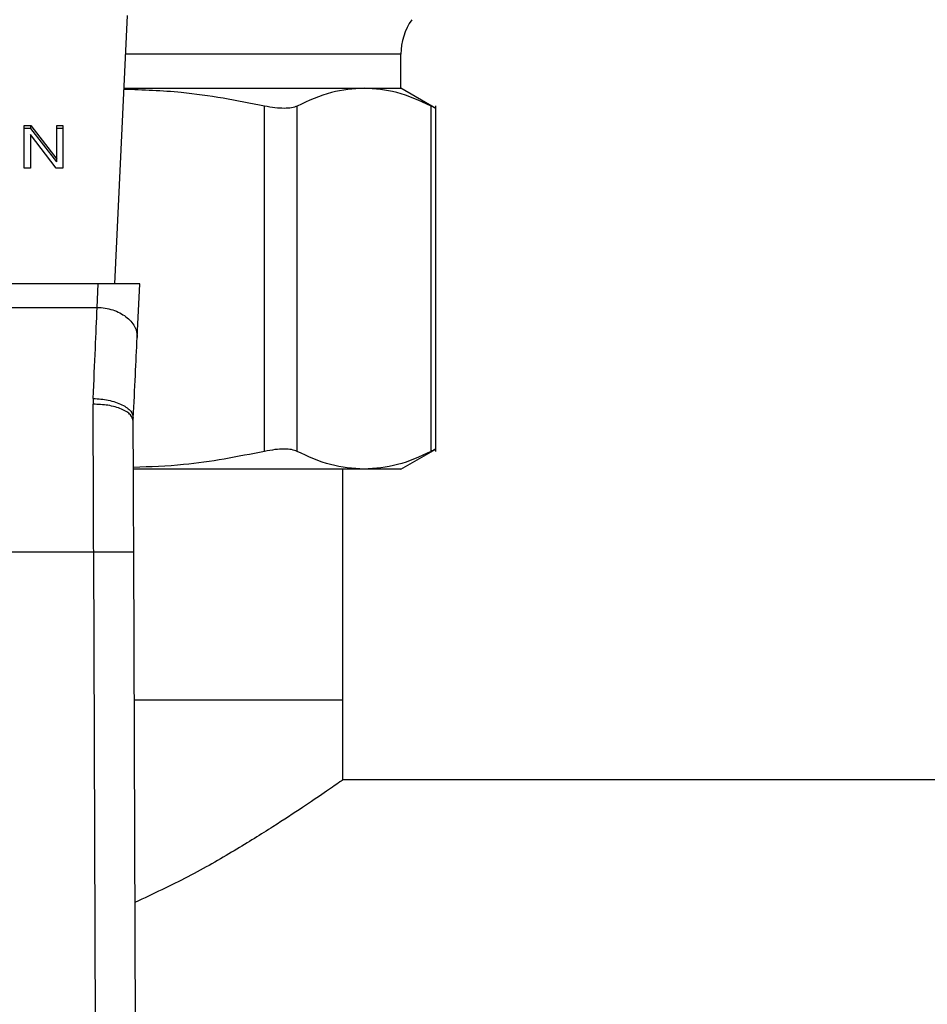
# Model space of a CAD drawing. Extents: x 0.4 to 10.6, y 0.4 to 8.1.
# Drawn here: x 7.9 to 8, y 5.3 to 5.5 of the extents above; entities that cross this region are included whole.
import ezdxf

# ---------------------------------------------------------------- set-up
doc = ezdxf.new("R2010")
doc.units = 0
doc.linetypes.add('SLD-SOLID', pattern=[0])
doc.layers.get('0').update_dxf_attribs({"linetype": 'CONTINUOUS'})

msp = doc.modelspace()

# ---------------------------------------------------------------- linework, layer by layer
at = {"color": 7, "linetype": 'SLD-SOLID'}
for p, q in [((7.86602, 5.42758), (7.86769, 5.46267)), ((7.90349, 5.45317), (7.90349, 5.45762)), ((7.86723, 5.45317), (7.89868, 5.45317)), ((7.89868, 5.45317), (7.90349, 5.45317)), ((7.90806, 5.45053), (7.90349, 5.45317)), ((7.88564, 5.40563), (7.88564, 5.45084)), ((7.8899, 5.40563), (7.8899, 5.45084)), ((7.90746, 5.40563), (7.90746, 5.45084)), ((7.90805, 5.40562), (7.90805, 5.45085)), ((7.85416, 5.44827), (7.85504, 5.44827)), ((7.85416, 5.44271), (7.85416, 5.44827)), ((7.85504, 5.4479), (7.85416, 5.4479)), ((7.85504, 5.44827), (7.85843, 5.4439)), ((7.85504, 5.4479), (7.85504, 5.44827)), ((7.85843, 5.44352), (7.85504, 5.4479)), ((7.85843, 5.44827), (7.85925, 5.44827)), ((7.85843, 5.4439), (7.85843, 5.44827)), ((7.85925, 5.4479), (7.85843, 5.4479)), ((7.85925, 5.44827), (7.85925, 5.44271)), ((7.85498, 5.44709), (7.85498, 5.44271)), ((7.85838, 5.44271), (7.85498, 5.44709)), ((7.85843, 5.44352), (7.85843, 5.4439)), ((7.85498, 5.44271), (7.85416, 5.44271)), ((7.85925, 5.44271), (7.85838, 5.44271)), ((7.86387, 5.42758), (7.81661, 5.42758)), ((7.86372, 5.42448), (7.86387, 5.42758)), ((7.8693, 5.42758), (7.86387, 5.42758)), ((7.86896, 5.42052), (7.8693, 5.42758)), ((7.81675, 5.42448), (7.86372, 5.42448)), ((7.86322, 5.41257), (7.8632, 5.41181)), ((7.86845, 5.40959), (7.86846, 5.40999)), ((7.90349, 5.4033), (7.90806, 5.40594)), ((7.89868, 5.4033), (7.86851, 5.4033)), ((7.89588, 5.37311), (7.89588, 5.4033)), ((7.90349, 5.4033), (7.89868, 5.4033)), ((7.81721, 5.39247), (7.86327, 5.39247)), ((7.8636, 5.30232), (7.86327, 5.39247)), ((7.86885, 5.30233), (7.86852, 5.39248)), ((7.86859, 5.37311), (7.89588, 5.37311)), ((7.89588, 5.36262), (7.89588, 5.37311)), ((8.1027, 5.36262), (7.89588, 5.36262))]:
    msp.add_line(p, q, dxfattribs=at)
at = {"color": 8, "linetype": 'SLD-SOLID'}
msp.add_line((7.90349, 5.45762), (7.86745, 5.45762), dxfattribs=at)
at = {"color": 7, "linetype": 'SLD-SOLID'}
msp.add_arc((7.91137, 5.45762), 0.00787, 145, 180, dxfattribs=at)
for points, knots in [([(7.88564, 5.45084), (7.88202, 5.45154), (7.87592, 5.45273), (7.86974, 5.45293), (7.86723, 5.45302)], [0, 0, 0, 0, 0.594066, 1, 1, 1, 1]), ([(7.89868, 5.45317), (7.89725, 5.45307), (7.8943, 5.45286), (7.8914, 5.45153), (7.8899, 5.45084)], [0, 0, 0, 0, 0.483571, 1, 1, 1, 1]), ([(7.90746, 5.45084), (7.90596, 5.45153), (7.90305, 5.45286), (7.9001, 5.45307), (7.89868, 5.45317)], [0, 0, 0, 0, 0.516452, 1, 1, 1, 1]), ([(7.8899, 5.45084), (7.88967, 5.45075), (7.88923, 5.45058), (7.88822, 5.45051), (7.88703, 5.45058), (7.8861, 5.45075), (7.88564, 5.45084)], [0, 0, 0, 0, 0.252335, 0.500065, 0.747662, 1, 1, 1, 1]), ([(7.90805, 5.45053), (7.90805, 5.45053), (7.9081, 5.45049), (7.90794, 5.4506), (7.90762, 5.45076), (7.90746, 5.45084)], [0, 0, 0, 0, 0.000137, 0.495329, 1, 1, 1, 1]), ([(7.86322, 5.41257), (7.86331, 5.41481), (7.86349, 5.41912), (7.86365, 5.42274), (7.86372, 5.42448)], [0, 0, 0, 0, 0.5189296, 1, 1, 1, 1]), ([(7.86372, 5.42448), (7.86407, 5.42446), (7.86477, 5.42441), (7.86578, 5.42416), (7.86671, 5.42378), (7.86752, 5.42328), (7.86817, 5.42267), (7.86865, 5.42199), (7.86894, 5.42126), (7.86896, 5.42077), (7.86896, 5.42052)], [0, 0, 0, 0, 0.125, 0.25, 0.374999, 0.499999, 0.625, 0.749997, 0.874999, 1, 1, 1, 1]), ([(7.86846, 5.40999), (7.86855, 5.4119), (7.86874, 5.41572), (7.86889, 5.41892), (7.86896, 5.42052)], [0, 0, 0, 0, 0.499944, 1, 1, 1, 1]), ([(7.86322, 5.41257), (7.86389, 5.41251), (7.86492, 5.41242), (7.86615, 5.41208), (7.867, 5.41174), (7.86767, 5.41133), (7.86832, 5.41075), (7.86841, 5.41029), (7.86846, 5.40999)], [0, 0, 0, 0, 0.239655, 0.368809, 0.500688, 0.632466, 0.761328, 1, 1, 1, 1]), ([(7.86327, 5.39247), (7.86326, 5.39581), (7.86324, 5.4025), (7.86321, 5.40871), (7.8632, 5.41181)], [0, 0, 0, 0, 0.499999, 1, 1, 1, 1]), ([(7.86845, 5.40959), (7.86838, 5.40987), (7.86827, 5.4103), (7.86762, 5.41082), (7.86694, 5.41118), (7.8661, 5.41146), (7.86488, 5.41174), (7.86386, 5.41178), (7.8632, 5.41181)], [0, 0, 0, 0, 0.239419, 0.368297, 0.499916, 0.631549, 0.760461, 1, 1, 1, 1]), ([(7.86852, 5.39248), (7.86851, 5.3952), (7.86848, 5.40111), (7.86846, 5.40661), (7.86845, 5.40959)], [0, 0, 0, 0, 0.4594409, 1, 1, 1, 1]), ([(7.8899, 5.40563), (7.88968, 5.40571), (7.88923, 5.40589), (7.88822, 5.40596), (7.88703, 5.40589), (7.8861, 5.40571), (7.88564, 5.40563)], [0, 0, 0, 0, 0.251076, 0.499632, 0.748579, 1, 1, 1, 1]), ([(7.90805, 5.40593), (7.90803, 5.40592), (7.90798, 5.40589), (7.90763, 5.40572), (7.90746, 5.40563)], [0, 0, 0, 0, 0.497154, 1, 1, 1, 1]), ([(7.88564, 5.40563), (7.88212, 5.40493), (7.87644, 5.40381), (7.87067, 5.4036), (7.86848, 5.40353)], [0, 0, 0, 0, 0.6193222, 1, 1, 1, 1]), ([(7.89868, 5.4033), (7.89721, 5.4034), (7.89426, 5.40362), (7.89136, 5.40495), (7.8899, 5.40563)], [0, 0, 0, 0, 0.498035, 1, 1, 1, 1]), ([(7.90746, 5.40563), (7.906, 5.40495), (7.90309, 5.40362), (7.90014, 5.4034), (7.89868, 5.4033)], [0, 0, 0, 0, 0.502141, 1, 1, 1, 1]), ([(7.86327, 5.39247), (7.86393, 5.39247), (7.86494, 5.39247), (7.86617, 5.39248), (7.86701, 5.39248), (7.86768, 5.39248), (7.86834, 5.39248), (7.86845, 5.39248), (7.86852, 5.39248)], [0, 0, 0, 0, 0.2394566, 0.3683593, 0.4999974, 0.6316366, 0.7605426, 1, 1, 1, 1]), ([(7.89588, 5.36262), (7.89576, 5.36253), (7.89553, 5.36237), (7.89365, 5.36106), (7.89075, 5.35909), (7.8868, 5.35649), (7.88176, 5.35337), (7.87579, 5.34992), (7.87105, 5.34769), (7.86868, 5.34658)], [0, 0, 0, 0, 0.13572, 0.27587, 0.411488, 0.550471, 0.698501, 0.849654, 1, 1, 1, 1])]:
    msp.add_open_spline(points, degree=3, knots=knots, dxfattribs=at)

doc.saveas('drawing.dxf')
